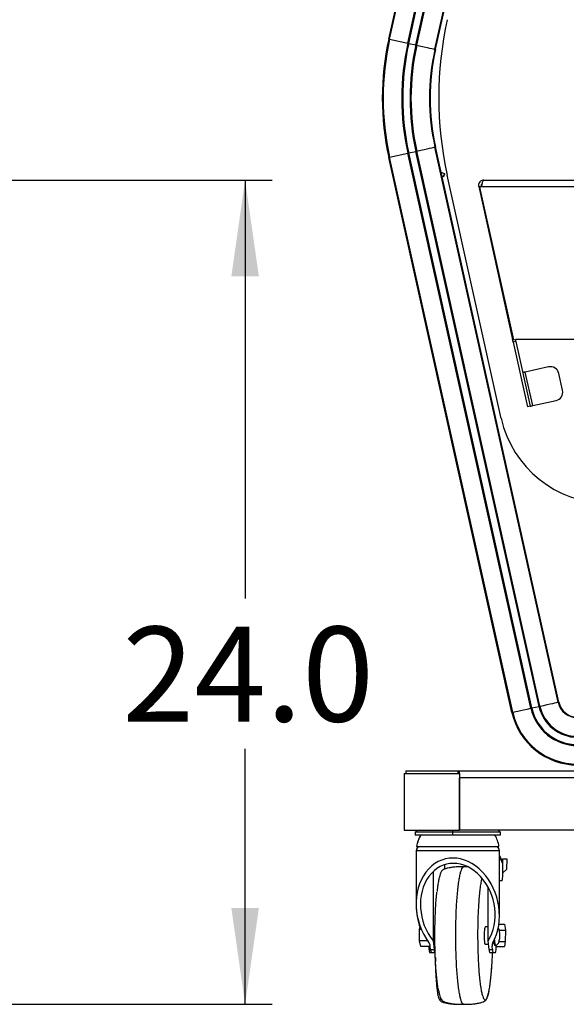
# Model space of a CAD drawing. Units: inches. Extents: x 0.2 to 10.5, y 2.2 to 8.4.
# Drawn here: x 8.4 to 9.2, y 2.6 to 4 of the extents above; entities that cross this region are included whole.
import ezdxf

# ---------------------------------------------------------------- set-up
doc = ezdxf.new("R2010")
doc.units = ezdxf.units.IN
doc.header["$MEASUREMENT"] = 0
doc.layers.add('DRAWINGS', color=7, linetype='Continuous')
doc.styles.add('SLDTEXTSTYLE0', font='TXT', dxfattribs={"width": 0.75})
doc.dimstyles.new('SLDDIMSTYLE2', dxfattribs={"dimtxt": 0.137795, "dimasz": 0.14, "dimexe": 0, "dimexo": 0.0625, "dimgap": 0.034449, "dimtad": 0, "dimtih": 1, "dimtoh": 1, "dimdec": 1, "dimlfac": 20, "dimrnd": 1e-09, "dimzin": 4, "dimdsep": 46, "dimtxsty": 'SLDTEXTSTYLE0', "dimsah": 1, "dimcen": 0.09, "dimadec": 0, "dimazin": 1, "dimtfac": 1, "dimtofl": 0, "dimtmove": 0, "dimatfit": 3, "dimfxl": 0, "dimfrac": 2, "dimtolj": 1, "dimtzin": 12, "dimarcsym": 0})

# ---------------------------------------------------------------- blocks, each defined once
blk = doc.blocks.new('_D_2')
at = {"layer": 'DRAWINGS'}
for p, q in [((8.4153, 3.7794), (8.8008, 3.7794)), ((8.7614, 3.7794), (8.7614, 3.1714)), ((8.7614, 2.5816), (8.7614, 2.9526)), ((7.7236, 2.5816), (8.8008, 2.5816))]:
    blk.add_line(p, q, dxfattribs=at)
for points in [[(8.7614, 3.7794), (8.7414, 3.6394), (8.7814, 3.6394)], [(8.7614, 2.5816), (8.7814, 2.7216), (8.7414, 2.7216)]]:
    blk.add_solid(points, dxfattribs=at)
at = {"layer": 'DRAWINGS', "insert": (8.5832, 3.1303), "char_height": 0.1378, "attachment_point": 1, "style": 'SLDTEXTSTYLE0'}
blk.add_mtext('24.0', dxfattribs=at)

msp = doc.modelspace()

# ---------------------------------------------------------------- linework, layer by layer
at = {"color": 7, "linetype": 'Continuous', "lineweight": 25}
for p, q in [((9.1594, 4.8387), (8.97, 3.9844)), ((8.97, 3.9844), (9.1594, 4.8387)), ((8.9711, 3.9842), (9.1605, 4.8385)), ((8.9976, 3.9783), (9.1869, 4.8326)), ((8.9989, 3.978), (9.1883, 4.8323)), ((9.0092, 3.9757), (9.1986, 4.83)), ((9.0106, 3.9755), (9.1999, 4.8297)), ((9.037, 3.9696), (9.2264, 4.8239)), ((9.0379, 3.9694), (9.2272, 4.8237)), ((9.0379, 3.9694), (9.2272, 4.8237)), ((8.97, 3.9844), (8.9711, 3.9842)), ((8.97, 3.9844), (8.97, 3.9844)), ((8.9711, 3.9842), (8.9976, 3.9783)), ((8.9989, 3.978), (9.0092, 3.9757)), ((9.0092, 3.9757), (9.0106, 3.9755)), ((9.037, 3.9696), (9.0379, 3.9694)), ((9.0379, 3.9694), (9.0379, 3.9694)), ((8.9989, 3.8188), (9.0092, 3.8211)), ((9.0092, 3.8211), (9.0106, 3.8214)), ((9.1881, 3.0145), (9.0092, 3.8211)), ((9.1894, 3.0148), (9.0106, 3.8214)), ((9.037, 3.8273), (9.0379, 3.8275)), ((9.2158, 3.0206), (9.037, 3.8273)), ((9.2167, 3.0208), (9.0379, 3.8275)), ((9.2167, 3.0208), (9.0379, 3.8275)), ((9.0379, 3.8275), (9.0379, 3.8275)), ((8.97, 3.8124), (8.9711, 3.8127)), ((8.97, 3.8124), (9.1488, 3.0058)), ((9.1488, 3.0058), (8.97, 3.8124)), ((8.97, 3.8124), (8.97, 3.8124)), ((8.9711, 3.8127), (8.9976, 3.8185)), ((9.15, 3.006), (8.9711, 3.8127)), ((9.1764, 3.0119), (8.9976, 3.8185)), ((9.1777, 3.0122), (8.9989, 3.8188)), ((9.0507, 3.7884), (9.0461, 3.7902)), ((9.0512, 3.7883), (9.0461, 3.7902)), ((9.0471, 3.7856), (9.0493, 3.7848)), ((9.0472, 3.7855), (9.0498, 3.7845)), ((9.0493, 3.7848), (9.0507, 3.7884)), ((9.0498, 3.7846), (9.0493, 3.7848)), ((9.0498, 3.7845), (9.0512, 3.7883)), ((9.0512, 3.7882), (9.0507, 3.7884)), ((9.1333, 3.4331), (9.0549, 3.7866)), ((9.1081, 3.7794), (10.3278, 3.7794)), ((9.1005, 3.7699), (9.1043, 3.7707)), ((9.1005, 3.7699), (9.1497, 3.5475)), ((9.1022, 3.7702), (9.1046, 3.7707)), ((9.1022, 3.7693), (9.1022, 3.7702)), ((9.1022, 3.7693), (9.1046, 3.7699)), ((9.1515, 3.547), (9.1022, 3.7693)), ((9.1047, 3.7708), (9.1043, 3.7707)), ((9.1043, 3.7707), (9.1043, 3.7706)), ((9.1046, 3.7699), (9.1046, 3.7707)), ((9.1046, 3.7699), (10.3313, 3.7699)), ((9.1052, 3.7723), (9.1052, 3.7719)), ((9.1513, 3.5478), (9.1497, 3.5475)), ((9.1544, 3.5447), (9.1506, 3.5438)), ((9.1506, 3.5438), (9.1714, 3.4499)), ((9.1515, 3.547), (9.1539, 3.5475)), ((10.282, 3.5475), (9.1539, 3.5475)), ((9.1544, 3.5447), (9.1752, 3.4507)), ((9.202, 3.5079), (9.1682, 3.5004)), ((9.179, 3.4516), (9.1682, 3.5004)), ((9.2223, 3.4739), (9.2169, 3.4984)), ((9.1752, 3.4507), (9.1714, 3.4499)), ((9.179, 3.4516), (9.2128, 3.459)), ((9.2158, 3.0206), (9.2167, 3.0208)), ((9.2167, 3.0208), (9.2167, 3.0208)), ((9.1488, 3.0058), (9.15, 3.006)), ((9.1488, 3.0058), (9.1488, 3.0058)), ((9.1777, 3.0122), (9.1881, 3.0145)), ((8.9947, 2.9209), (8.9947, 2.917)), ((8.9947, 2.9209), (9.0705, 2.9209)), ((9.0705, 2.917), (9.0705, 2.9209)), ((9.0705, 2.917), (9.0705, 2.9209)), ((9.0705, 2.9209), (9.0705, 2.9209)), ((9.0705, 2.9209), (9.0725, 2.9209)), ((9.0725, 2.917), (9.0725, 2.9209)), ((9.0725, 2.9209), (10.3632, 2.9209)), ((8.9923, 2.917), (8.9923, 2.8345)), ((8.9923, 2.917), (9.0725, 2.917)), ((9.0725, 2.917), (9.0725, 2.8345)), ((9.0725, 2.8345), (9.0725, 2.9108)), ((10.3632, 2.9108), (9.0725, 2.9108)), ((8.9923, 2.8345), (9.0725, 2.8345)), ((10.3632, 2.8345), (9.0725, 2.8345)), ((9.0084, 2.8318), (9.0084, 2.8274)), ((9.0084, 2.8318), (9.0084, 2.8274)), ((9.063, 2.8318), (9.0084, 2.8318)), ((9.0084, 2.8318), (9.0084, 2.8318)), ((9.063, 2.8274), (9.0084, 2.8274)), ((9.0084, 2.8274), (9.0084, 2.8274)), ((9.063, 2.8274), (9.063, 2.8318)), ((9.132, 2.8318), (9.063, 2.8318)), ((9.132, 2.8274), (9.063, 2.8274)), ((9.132, 2.8274), (9.132, 2.8318)), ((9.0097, 2.8048), (9.0097, 2.7277)), ((9.0097, 2.8048), (9.0097, 2.7249)), ((9.0104, 2.811), (9.0105, 2.811)), ((9.0105, 2.811), (9.0633, 2.811)), ((9.0633, 2.811), (9.13, 2.811)), ((9.1307, 2.71), (9.1307, 2.8048)), ((9.1351, 2.7886), (9.1307, 2.7982)), ((9.1334, 2.7923), (9.1355, 2.7923)), ((9.1417, 2.7923), (9.1355, 2.7923)), ((9.1413, 2.7782), (9.1417, 2.7923)), ((9.1413, 2.778), (9.1417, 2.7923)), ((9.0508, 2.7842), (9.0508, 2.778)), ((9.0841, 2.7814), (9.079, 2.7815)), ((9.1352, 2.7898), (9.1352, 2.7884)), ((9.1357, 2.7735), (9.1357, 2.7858)), ((9.1357, 2.7727), (9.1413, 2.778)), ((9.0345, 2.7744), (9.0345, 2.6737)), ((9.1145, 2.6737), (9.1145, 2.7512)), ((9.1342, 2.761), (9.1307, 2.761)), ((9.0147, 2.674), (9.0148, 2.6902)), ((9.0148, 2.6902), (9.0157, 2.6944)), ((9.0174, 2.6902), (9.0148, 2.6902)), ((9.1145, 2.694), (9.11, 2.694)), ((9.1299, 2.6978), (9.1382, 2.6978)), ((9.1382, 2.6978), (9.1393, 2.6891)), ((9.1304, 2.6891), (9.1393, 2.6891)), ((9.1393, 2.6891), (9.1392, 2.6728)), ((9.0263, 2.674), (9.0147, 2.674)), ((9.0163, 2.6653), (9.0147, 2.674)), ((9.0304, 2.6653), (9.0163, 2.6653)), ((9.0288, 2.6612), (9.0285, 2.6653)), ((9.0307, 2.6612), (9.0303, 2.6661)), ((9.0345, 2.6737), (9.0357, 2.6612)), ((9.11, 2.669), (9.1149, 2.669)), ((9.1157, 2.6612), (9.1145, 2.6737)), ((9.1206, 2.6612), (9.1202, 2.6661)), ((9.1234, 2.6675), (9.1252, 2.6675)), ((9.126, 2.6653), (9.138, 2.6653)), ((9.13, 2.6728), (9.1392, 2.6728)), ((9.1392, 2.6728), (9.138, 2.6653)), ((9.0315, 2.6565), (9.0296, 2.6565)), ((9.0307, 2.6612), (9.0357, 2.6612)), ((9.0315, 2.6565), (9.0317, 2.6567)), ((9.0319, 2.6565), (9.0315, 2.6565)), ((9.0368, 2.6565), (9.0319, 2.6565)), ((9.0368, 2.6565), (9.0374, 2.6565)), ((9.1157, 2.6612), (9.1206, 2.6612)), ((9.1218, 2.6565), (9.1168, 2.6565)), ((9.1246, 2.6565), (9.1218, 2.6565)), ((9.0753, 2.5815), (9.0807, 2.5817))]:
    msp.add_line(p, q, dxfattribs=at)
at = {"color": 8, "linetype": 'Continuous', "lineweight": 25}
for p, q in [((9.1307, 2.8048), (9.0097, 2.8048)), ((9.0097, 2.8048), (9.0097, 2.8048)), ((9.1357, 2.7858), (9.1307, 2.7967)), ((9.1352, 2.7898), (9.1345, 2.7898)), ((9.1202, 2.6679), (9.1202, 2.6661))]:
    msp.add_line(p, q, dxfattribs=at)
at = {"color": 7, "linetype": 'Continuous', "lineweight": 25, "flags": 128}
for points in [[(8.9976, 3.9783), (8.9977, 3.9783), (8.9978, 3.9783), (8.9979, 3.9783), (8.9981, 3.9782), (8.9983, 3.9782), (8.9985, 3.9781), (8.9987, 3.9781), (8.9989, 3.978)], [(8.9976, 3.9783), (8.9977, 3.9783), (8.9978, 3.9783), (8.9979, 3.9783), (8.9981, 3.9782), (8.9983, 3.9782), (8.9985, 3.9781), (8.9987, 3.9781), (8.9989, 3.978)], [(9.0106, 3.9755), (9.0163, 3.9742), (9.0213, 3.9731), (9.0257, 3.9721), (9.0293, 3.9713), (9.0323, 3.9706), (9.0346, 3.9701), (9.0361, 3.9698), (9.037, 3.9696)], [(9.0106, 3.9755), (9.0163, 3.9742), (9.0213, 3.9731), (9.0257, 3.9721), (9.0293, 3.9713), (9.0323, 3.9706), (9.0346, 3.9701), (9.0361, 3.9698), (9.037, 3.9696)], [(9.0106, 3.8214), (9.0163, 3.8227), (9.0213, 3.8238), (9.0257, 3.8248), (9.0293, 3.8256), (9.0323, 3.8262), (9.0346, 3.8267), (9.0361, 3.8271), (9.037, 3.8273)], [(9.0106, 3.8214), (9.0163, 3.8227), (9.0213, 3.8238), (9.0257, 3.8248), (9.0293, 3.8256), (9.0323, 3.8262), (9.0346, 3.8267), (9.0361, 3.8271), (9.037, 3.8273)], [(8.9976, 3.8185), (8.9977, 3.8186), (8.9978, 3.8186), (8.9979, 3.8186), (8.9981, 3.8187), (8.9983, 3.8187), (8.9985, 3.8187), (8.9987, 3.8188), (8.9989, 3.8188)], [(8.9976, 3.8185), (8.9977, 3.8186), (8.9978, 3.8186), (8.9979, 3.8186), (8.9981, 3.8187), (8.9983, 3.8187), (8.9985, 3.8187), (8.9987, 3.8188), (8.9989, 3.8188)], [(9.1506, 3.5438), (9.1504, 3.5447), (9.1502, 3.5454), (9.1501, 3.546), (9.15, 3.5466), (9.1499, 3.547), (9.1498, 3.5473), (9.1498, 3.5474), (9.1497, 3.5475)], [(9.1538, 3.5475), (9.1538, 3.5474), (9.1539, 3.5469), (9.154, 3.5463), (9.1542, 3.5455), (9.1544, 3.5447)], [(9.1682, 3.5004), (9.1675, 3.5002), (9.1667, 3.5), (9.1661, 3.4999), (9.1655, 3.4998), (9.165, 3.4997), (9.1647, 3.4996), (9.1645, 3.4995), (9.1644, 3.4995)], [(9.1752, 3.4507), (9.1753, 3.4507), (9.1755, 3.4508), (9.1758, 3.4508), (9.1763, 3.451), (9.1769, 3.4511), (9.1776, 3.4512), (9.1783, 3.4514), (9.179, 3.4516)], [(9.1894, 3.0148), (9.1951, 3.016), (9.2001, 3.0171), (9.2045, 3.0181), (9.2082, 3.0189), (9.2111, 3.0196), (9.2134, 3.0201), (9.215, 3.0204), (9.2158, 3.0206)], [(9.1894, 3.0148), (9.1951, 3.016), (9.2001, 3.0171), (9.2045, 3.0181), (9.2082, 3.0189), (9.2111, 3.0196), (9.2134, 3.0201), (9.215, 3.0204), (9.2158, 3.0206)], [(9.15, 3.006), (9.1508, 3.0062), (9.1524, 3.0065), (9.1546, 3.007), (9.1576, 3.0077), (9.1613, 3.0085), (9.1656, 3.0095), (9.1707, 3.0106), (9.1764, 3.0119)], [(9.15, 3.006), (9.1508, 3.0062), (9.1524, 3.0065), (9.1546, 3.007), (9.1576, 3.0077), (9.1613, 3.0085), (9.1656, 3.0095), (9.1707, 3.0106), (9.1764, 3.0119)], [(9.1764, 3.0119), (9.1765, 3.0119), (9.1766, 3.0119), (9.1768, 3.012), (9.1769, 3.012), (9.1771, 3.012), (9.1773, 3.0121), (9.1775, 3.0121), (9.1777, 3.0122)], [(9.1764, 3.0119), (9.1765, 3.0119), (9.1766, 3.0119), (9.1768, 3.012), (9.1769, 3.012), (9.1771, 3.012), (9.1773, 3.0121), (9.1775, 3.0121), (9.1777, 3.0122)], [(9.1881, 3.0145), (9.1883, 3.0145), (9.1885, 3.0146), (9.1887, 3.0146), (9.1889, 3.0146), (9.189, 3.0147), (9.1892, 3.0147), (9.1893, 3.0147), (9.1894, 3.0148)], [(9.1881, 3.0145), (9.1883, 3.0145), (9.1885, 3.0146), (9.1887, 3.0146), (9.1889, 3.0146), (9.189, 3.0147), (9.1892, 3.0147), (9.1893, 3.0147), (9.1894, 3.0148)], [(9.1342, 2.761), (9.1345, 2.7613), (9.1348, 2.762), (9.135, 2.7631), (9.1353, 2.7647), (9.1354, 2.7666), (9.1356, 2.7687), (9.1357, 2.7711), (9.1357, 2.7735)], [(9.11, 2.694), (9.1097, 2.6938), (9.1094, 2.6929), (9.1091, 2.6913), (9.1088, 2.6891), (9.1087, 2.6866), (9.1086, 2.6837), (9.1085, 2.6807), (9.1086, 2.6777)], [(9.1086, 2.6777), (9.1087, 2.675), (9.109, 2.6726), (9.1092, 2.6708), (9.1096, 2.6696), (9.1099, 2.669), (9.11, 2.669)], [(9.1246, 2.6565), (9.1249, 2.6568), (9.1252, 2.6576), (9.1255, 2.6588), (9.1257, 2.6605), (9.1259, 2.6625), (9.126, 2.6648), (9.1261, 2.6672), (9.1261, 2.6676)]]:
    msp.add_lwpolyline(points, dxfattribs=at)
at = {"color": 7, "linetype": 'Continuous', "lineweight": 25}
for centre, radius, start, end in [((9.5644, 3.8995), 0.5219, 167.5, 192.5), ((9.358, 3.8984), 0.3974, 167.5, 192.5), ((9.358, 3.8984), 0.3962, 167.5, 192.5), ((9.358, 3.8984), 0.3692, 167.5, 192.5), ((9.358, 3.8984), 0.3678, 167.5, 192.5), ((9.358, 3.8984), 0.3572, 167.5, 192.5), ((9.358, 3.8984), 0.3558, 167.5, 192.5), ((9.358, 3.8984), 0.3288, 167.5, 192.5), ((9.358, 3.8984), 0.3279, 167.5, 180), ((9.358, 3.8984), 0.3279, 167.5, 192.5), ((9.358, 3.8984), 0.3279, 180, 192.5), ((9.2047, 3.4957), 0.0125, 12.5, 102.5), ((9.2101, 3.4712), 0.0125, 282.5, 12.5), ((9.2868, 3.4672), 0.1573, 192.5, 270), ((9.2439, 3.0268), 0.0288, 192.5, 270), ((9.2439, 3.0268), 0.0279, 192.5, 270), ((9.2439, 3.0268), 0.0974, 192.5, 270), ((9.2439, 3.0268), 0.0962, 192.5, 270), ((9.2439, 3.0268), 0.0692, 192.5, 270), ((9.2439, 3.0268), 0.0678, 192.5, 270), ((9.2439, 3.0268), 0.0572, 192.5, 270), ((9.2439, 3.0268), 0.0558, 192.5, 270), ((8.9994, 2.8457), 0.0166, 303.0975, 317.5387), ((8.9993, 2.8457), 0.0166, 303.0975, 317.5387), ((9.1411, 2.8457), 0.0166, 222.4613, 236.9025), ((9.0571, 2.8035), 0.0473, 149.6743, 170.8275), ((9.0572, 2.8035), 0.0473, 149.6743, 170.8275), ((9.0833, 2.8035), 0.0473, 9.1725, 30.3257), ((9.016, 2.8048), 0.00625, 90, 180), ((9.0159, 2.8048), 0.00625, 90, 180), ((9.1245, 2.8048), 0.00625, 0, 90), ((9.1407, 2.7904), 0.00559, 160.3, 186.3344), ((9.1327, 2.6726), 0.0106, 178.3696, 208.6861), ((9.0391, 2.6605), 0.0104, 176.3004, 202.6967), ((9.0384, 2.6606), 0.00765, 175.4608, 212.0384), ((9.0433, 2.6606), 0.00765, 175.4608, 212.0384), ((9.1233, 2.6606), 0.00765, 175.4608, 212.0384), ((9.1282, 2.6606), 0.00765, 175.4594, 212.0411)]:
    msp.add_arc(centre, radius, start, end, dxfattribs=at)
at = {"color": 8, "linetype": 'Continuous', "lineweight": 25}
msp.add_arc((9.0229, 2.8387), 0.0407, 350.2183, 354.0576, dxfattribs=at)
at = {"color": 7, "linetype": 'Continuous', "lineweight": 25}
for centre, major_axis, ratio, start_param, end_param in [((9.0702, 2.7189), (-0.0185, 0.0738), 0.780777, 3.829461, 8.350143), ((9.0702, 2.7189), (-0.0166, 0.0662), 0.780777, 3.784162, 8.395442), ((9.1295, 2.7858), (0, 0.00646), 0.961478, 4.712389, 5.152747), ((9.0702, 2.7189), (-0.0132, 0.0744), 0.793134, 1.350901, 1.786706), ((9.0241, 2.6661), (-0.00191, 0.00762), 0.780777, 4.519006, 5.20855), ((9.1264, 2.6661), (-0.00191, 0.00762), 0.780777, 0.687868, 1.377413)]:
    msp.add_ellipse(centre, major_axis=major_axis, ratio=ratio, start_param=start_param, end_param=end_param, dxfattribs=at)
for points, knots in [([(9.1081, 3.7794), (9.1072, 3.7793), (9.1054, 3.7791), (9.103, 3.7777), (9.1012, 3.7756), (9.1002, 3.773), (9.1002, 3.771), (9.1004, 3.77), (9.1005, 3.7699)], [0, 0, 0, 0, 0.194269, 0.388558, 0.582847, 0.777137, 0.971427, 1, 1, 1, 1]), ([(9.1046, 3.7699), (9.1048, 3.7708), (9.1053, 3.7726), (9.106, 3.7752), (9.1066, 3.7774), (9.1073, 3.7789), (9.1078, 3.7793), (9.108, 3.7794), (9.1081, 3.7794)], [0, 0, 0, 0, 0.194269, 0.388555, 0.582843, 0.777139, 0.971416, 1, 1, 1, 1]), ([(9.1058, 3.7747), (9.1057, 3.7746), (9.1051, 3.7743), (9.1045, 3.7732), (9.1041, 3.7719), (9.1042, 3.7711), (9.1043, 3.7707)], [0, 0, 0, 0, 0.114182, 0.436403, 0.75862, 1, 1, 1, 1]), ([(9.079, 2.7815), (9.0763, 2.7815), (9.0714, 2.7814), (9.0648, 2.7809), (9.0597, 2.7802), (9.0562, 2.7796), (9.0535, 2.7789), (9.0516, 2.7783), (9.0504, 2.7778), (9.0495, 2.7774), (9.0486, 2.7769), (9.0475, 2.7761), (9.0465, 2.7749), (9.0455, 2.7731), (9.0444, 2.7704), (9.0434, 2.7666), (9.0422, 2.7614), (9.0411, 2.7546), (9.0404, 2.7491), (9.04, 2.7457), (9.04, 2.7454)], [0, 0, 0, 0, 0.076803, 0.143999, 0.197068, 0.227215, 0.25, 0.27858, 0.286932, 0.293666, 0.320153, 0.358159, 0.412149, 0.480255, 0.562551, 0.658048, 0.754864, 0.87299, 0.987953, 1, 1, 1, 1]), ([(9.1411, 2.7782), (9.1412, 2.7782), (9.1414, 2.7781), (9.1413, 2.778), (9.1413, 2.778)], [0, 0, 0, 0, 0.553978, 1, 1, 1, 1]), ([(9.0375, 2.6528), (9.0373, 2.6568), (9.0371, 2.6646), (9.0369, 2.6769), (9.0369, 2.6892), (9.0372, 2.7013), (9.0376, 2.7132), (9.0381, 2.7244), (9.0389, 2.7351), (9.0395, 2.7413), (9.0398, 2.7445)], [0, 0, 0, 0, 0.124947, 0.25003, 0.374985, 0.499929, 0.625015, 0.74997, 0.874915, 1, 1, 1, 1]), ([(9.1252, 2.6675), (9.1256, 2.6675), (9.1265, 2.6676), (9.1279, 2.6687), (9.1291, 2.6704), (9.1299, 2.6724), (9.1306, 2.6746), (9.1311, 2.6773), (9.1313, 2.68), (9.1313, 2.6826), (9.1311, 2.6852), (9.1308, 2.6876), (9.1304, 2.6894), (9.1298, 2.6911), (9.1293, 2.6921), (9.129, 2.6926)], [0, 0, 0, 0, 0.049351, 0.099422, 0.195645, 0.271402, 0.336146, 0.446851, 0.549495, 0.620649, 0.715707, 0.807634, 0.883521, 0.939881, 1, 1, 1, 1]), ([(9.1312, 2.6815), (9.1312, 2.6815), (9.1312, 2.6815), (9.1312, 2.6815), (9.1312, 2.6815), (9.1312, 2.6815), (9.1312, 2.6816), (9.1312, 2.6816), (9.1312, 2.6816), (9.1312, 2.6815), (9.1312, 2.6815)], [0, 0, 0, 0, 0.122759, 0.245518, 0.365627, 0.495224, 0.615333, 0.74493, 0.872465, 1, 1, 1, 1]), ([(9.0369, 2.6567), (9.037, 2.6554), (9.037, 2.6501), (9.0374, 2.6413), (9.0378, 2.6306), (9.0384, 2.6207), (9.0391, 2.6118), (9.0399, 2.6042), (9.0407, 2.5978), (9.0413, 2.5948), (9.0416, 2.5933)], [0, 0, 0, 0, 0.044902, 0.181169, 0.318032, 0.454318, 0.590586, 0.727446, 0.863733, 1, 1, 1, 1]), ([(9.0377, 2.6494), (9.0378, 2.6482), (9.0378, 2.6462), (9.0379, 2.6444), (9.038, 2.6436)], [0, 0, 0, 0, 0.582553, 1, 1, 1, 1]), ([(9.1191, 2.6289), (9.1193, 2.6321), (9.1198, 2.6388), (9.1203, 2.6482), (9.1205, 2.6543), (9.1206, 2.6565)], [0, 0, 0, 0, 0.374717, 0.775954, 1, 1, 1, 1]), ([(9.0417, 2.6044), (9.0413, 2.6069), (9.0405, 2.6118), (9.0395, 2.6207), (9.0387, 2.6306), (9.0381, 2.6384), (9.0379, 2.6431), (9.0379, 2.6439)], [0, 0, 0, 0, 0.237355, 0.474467, 0.71156, 0.948924, 1, 1, 1, 1]), ([(9.1189, 2.6286), (9.1191, 2.6306), (9.1193, 2.6333), (9.1195, 2.6362), (9.1195, 2.6369)], [0, 0, 0, 0, 0.761764, 1, 1, 1, 1]), ([(9.079, 2.5815), (9.0816, 2.5816), (9.0865, 2.5816), (9.0932, 2.5822), (9.0982, 2.5828), (9.1018, 2.5835), (9.1044, 2.5841), (9.1063, 2.5847), (9.1075, 2.5852), (9.1084, 2.5856), (9.1094, 2.5862), (9.1104, 2.587), (9.1114, 2.5882), (9.1124, 2.59), (9.1135, 2.5927), (9.1145, 2.5965), (9.1157, 2.6017), (9.1168, 2.6084), (9.1178, 2.6165), (9.1185, 2.6233), (9.1189, 2.6275), (9.1189, 2.6286)], [0, 0, 0, 0, 0.06764, 0.126818, 0.173555, 0.200106, 0.220172, 0.245343, 0.252699, 0.258631, 0.281956, 0.315428, 0.362974, 0.422949, 0.495425, 0.579523, 0.664787, 0.768814, 0.870056, 0.968535, 1, 1, 1, 1]), ([(9.0418, 2.6041), (9.0418, 2.6038), (9.0422, 2.6014), (9.043, 2.5977), (9.0442, 2.5932), (9.0453, 2.5901), (9.0466, 2.5878), (9.0482, 2.5864), (9.0497, 2.5855), (9.051, 2.585), (9.0531, 2.5843), (9.0566, 2.5834), (9.0621, 2.5824), (9.0699, 2.5817), (9.0758, 2.5816), (9.079, 2.5815)], [0, 0, 0, 0, 0.01459, 0.148678, 0.281285, 0.407123, 0.512768, 0.599242, 0.618827, 0.641021, 0.669361, 0.707686, 0.780294, 0.880221, 1, 1, 1, 1]), ([(9.0419, 2.5924), (9.0421, 2.5916), (9.0425, 2.5899), (9.0434, 2.5879), (9.0448, 2.5864), (9.0462, 2.5855), (9.0475, 2.5849), (9.0495, 2.5842), (9.053, 2.5834), (9.0585, 2.5824), (9.0663, 2.5817), (9.0721, 2.5816), (9.0753, 2.5815)], [0, 0, 0, 0, 0.126625, 0.283802, 0.416515, 0.447121, 0.48054, 0.522019, 0.577543, 0.682539, 0.827014, 1, 1, 1, 1])]:
    msp.add_open_spline(points, degree=3, knots=knots, dxfattribs=at)
at = {"color": 8, "linetype": 'Continuous', "lineweight": 25}
for points, knots in [([(9.0678, 2.6509), (9.0677, 2.6551), (9.0674, 2.6635), (9.0672, 2.6766), (9.0672, 2.6897), (9.0675, 2.7027), (9.0679, 2.7153), (9.0685, 2.7273), (9.0693, 2.7386), (9.0703, 2.7489), (9.0714, 2.758), (9.0726, 2.7658), (9.0739, 2.7722), (9.0754, 2.777), (9.0769, 2.7801), (9.0781, 2.7816), (9.0788, 2.7814), (9.079, 2.7813)], [0, 0, 0, 0, 0.069571, 0.139141, 0.208712, 0.278283, 0.347854, 0.417425, 0.486996, 0.556567, 0.626137, 0.695708, 0.765279, 0.834849, 0.90442, 0.973991, 1, 1, 1, 1]), ([(9.105, 2.7649), (9.1047, 2.7634), (9.1039, 2.7601), (9.1029, 2.7532), (9.1018, 2.7447), (9.1009, 2.735), (9.1002, 2.7245), (9.0996, 2.7132), (9.0992, 2.7013), (9.099, 2.6892), (9.099, 2.6769), (9.0992, 2.6647), (9.0995, 2.6527), (9.1, 2.6413), (9.1007, 2.6306), (9.1016, 2.6207), (9.1026, 2.6119), (9.1037, 2.6042), (9.105, 2.5979), (9.1063, 2.593), (9.1077, 2.5896), (9.1091, 2.5878), (9.1105, 2.5876), (9.112, 2.589), (9.1134, 2.592), (9.1147, 2.5965), (9.116, 2.6025), (9.1171, 2.6098), (9.1181, 2.6185), (9.1188, 2.6249), (9.1191, 2.6287), (9.1191, 2.6289)], [0, 0, 0, 0, 0.027616, 0.063494, 0.099366, 0.135395, 0.171272, 0.207144, 0.243173, 0.279051, 0.314923, 0.350952, 0.386829, 0.422702, 0.458731, 0.494608, 0.530481, 0.56651, 0.602387, 0.638259, 0.674288, 0.710166, 0.746038, 0.782067, 0.817944, 0.853817, 0.889845, 0.925723, 0.961595, 0.997624, 1, 1, 1, 1]), ([(9.1252, 2.6675), (9.125, 2.6677), (9.1245, 2.6681), (9.124, 2.6714), (9.1237, 2.6745), (9.1237, 2.6765), (9.1237, 2.6766)], [0, 0, 0, 0, 0.324014, 0.64802, 0.972032, 1, 1, 1, 1]), ([(9.079, 2.5817), (9.0786, 2.5817), (9.0778, 2.5817), (9.0765, 2.5835), (9.075, 2.5871), (9.0736, 2.5923), (9.0723, 2.599), (9.0711, 2.6072), (9.07, 2.6166), (9.0691, 2.6272), (9.0683, 2.6386), (9.068, 2.6468), (9.0678, 2.6509)], [0, 0, 0, 0, 0.065061, 0.168942, 0.272825, 0.376707, 0.480589, 0.584471, 0.688353, 0.792235, 0.896118, 1, 1, 1, 1]), ([(9.0416, 2.5933), (9.0419, 2.592), (9.0426, 2.5896), (9.0435, 2.5878), (9.0445, 2.5877), (9.0452, 2.5884), (9.0456, 2.5896), (9.0456, 2.5897)], [0, 0, 0, 0, 0.242045, 0.483073, 0.724064, 0.966109, 1, 1, 1, 1])]:
    msp.add_open_spline(points, degree=3, knots=knots, dxfattribs=at)

# ---------------------------------------------------------------- dimensions: what is measured, and where the dimension line sits
at = {"layer": 'DRAWINGS'}
dim = msp.add_linear_dim(base=(8.7614, 3.7794), p1=(7.6842, 2.5816), p2=(8.3759, 3.7794), angle=90, dimstyle='SLDDIMSTYLE2', dxfattribs=at)
dim.commit()
dim.dimension.update_dxf_attribs({"geometry": '_D_2', "text_midpoint": (8.7614, 3.062), "dimtype": 160})

doc.saveas('drawing.dxf')
